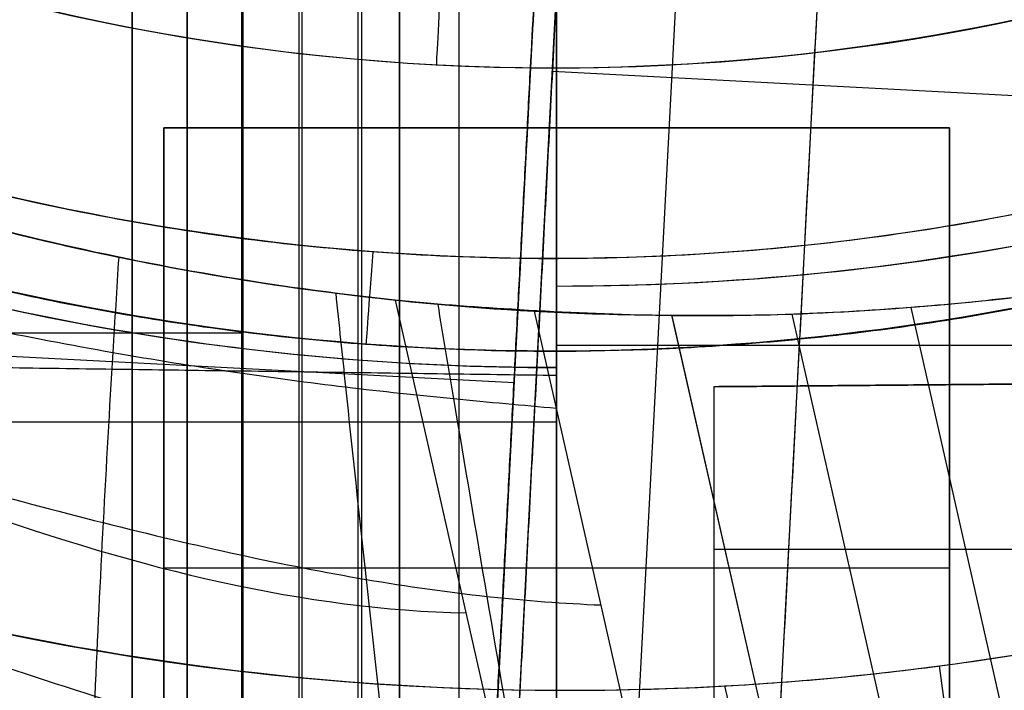
# Model space of a CAD drawing. Units: millimetres. Extents: x -117 to -84, y 0 to 1125.
# Drawn here: x -102 to -99, y 16 to 19 of the extents above; entities that cross this region are included whole.
import ezdxf

# ---------------------------------------------------------------- set-up
doc = ezdxf.new("R2010")
doc.units = ezdxf.units.MM
doc.header["$MEASUREMENT"] = 0
doc.layers.add('2', color=7, linetype='Continuous')

msp = doc.modelspace()

# ---------------------------------------------------------------- linework, layer by layer
at = {"layer": '2', "extrusion": (0, -1, 0)}
for p, q in [((-100, 1122.5, -30.2), (-100, 2.5, -30.2)), ((-100, 1122.5, -31.7), (-100, 2.5, -31.7)), ((-100, 6.249997621986154, -13.7), (-100, 67.99999999999989, -13.7)), ((-100, 68, -15.7), (-100, 5.749996670778728, -15.7))]:
    msp.add_line(p, q, dxfattribs=at)
at = {"layer": '2', "extrusion": (-1, 0, 0)}
for p, q in [((-100, 2.5, -15.70000000000003), (-100, 562, -15.69999999999997)), ((-100, 18.22000000000003, -16.70000000000003), (-100, 21.24799999999999, -16.70000000000003)), ((-101.25, 18.22000000000003, -17.05000000000003), (-98.75, 18.22000000000003, -17.05000000000003)), ((-101.25, 15.42000000000002, -17.05000000000003), (-101.25, 18.22000000000003, -17.05000000000003)), ((-100, 18.22000000000003, -16.70000000000003), (-100, 18.22000000000003, -17.40000000000003)), ((-100, 15.42000000000002, -17.40000000000003), (-100, 18.22000000000003, -17.40000000000003)), ((-98.75, 18.22000000000003, -17.05000000000003), (-98.75, 15.42000000000002, -17.05000000000003)), ((-101.25, 16.82000000000005, -16.70000000000003), (-101.25, 16.82000000000005, -17.40000000000003)), ((-101.25, 16.81999999999999, -17.40000000000003), (-98.75, 16.81999999999999, -17.40000000000003)), ((-98.75, 16.82000000000005, -16.70000000000003), (-98.75, 16.82000000000005, -17.40000000000003))]:
    msp.add_line(p, q, dxfattribs=at)
at = {"layer": '2', "extrusion": (1, 0, -2.340585561139e-14)}
for p, q in [((-100.5000000000001, 8.395628950714105, -12.97102536376845), (-100.5000000000001, 45.01224475538161, -12.97102536376847)), ((-100.4999999999991, 8.695625143024102, 26.6371805421113), (-100.4999999999991, 45.01224475538159, 26.6371805421113)), ((-101.1749999999984, 9.412872056220003, 26.42302652426667), (-101.1749999999984, 44.61689818646001, 26.42302652426667)), ((-101.1742060946265, 9.41287205622001, 26.22049556857558), (-101.1742060946265, 44.61710760511612, 26.22049556857557)), ((-100.809369229134, 9.412872056220017, 25.93088927703766), (-100.809369229134, 44.61893945235801, 25.93088927703766)), ((-100.4999999999991, 9.41287205622001, 26.52842625527264), (-100.4999999999991, 44.62126156610451, 26.52842625527263)), ((-100.310007234617, 9.41287205622001, 25.7354950813187), (-100.310007234617, 44.62275680600101, 25.7354950813187)), ((-101.1750000000002, 9.40414518843, -12.7658541248307), (-101.1750000000002, 42.7245796492295, -12.7658541248307)), ((-101.174383974115, 9.40414518843, -12.56342586790323), (-101.174383974115, 42.72457964922945, -12.56342586790323)), ((-100.8184750449043, 9.404145188429993, -12.26513697477725), (-100.8184750449043, 42.7245796492294, -12.26513697477726)), ((-100.5000000000001, 42.7245796492295, -12.86689042193899), (-100.5000000000001, 9.404145188429993, -12.86689042193898)), ((-99.99999999999979, 15.20323389352001, -0.5660235614124911), (-99.99999999999979, 17.71558807752999, -0.5660235614124929)), ((-99.99563689839047, 17.71558692379, -1.267225535951125), (-99.99563689839044, 17.71558692379, 0.1351403328700194)), ((-104.6356045567262, 17.56764798872411, 25.6519023296993), (-100.9999999999992, 17.56764798872411, 25.71536204329018)), ((-99.99999999999977, 17.52883068784, 0.1351022567880058), (-94.39999999999975, 17.52883068784, 0.1839727164161218)), ((-99.99999999999928, 17.4318642683935, 18.88309127439091), (-105.399999999248, 17.50726739220862, 18.88309127439103)), ((-99.99999999999943, 17.4318642683935, 11.83309127439091), (-105.3999999992482, 17.50726739220861, 11.83309127439104)), ((-99.9999999999998, 17.45726739221911, -1.267121960565266), (-99.99999999999979, 17.45726739221911, 0.1391013716044256)), ((-99.99999999999979, 15.0999999999991, -0.5640102944795924), (-99.99999999999979, 17.4572673922191, -0.5640102944795942)), ((-99.99999999999933, 9.599999999999106, 18.89723031757591), (-99.99999999999933, 17.43186426838911, 18.89723031757591)), ((-99.99999999999949, 9.599999999999106, 11.84723031757592), (-99.99999999999949, 17.43186426838911, 11.84723031757592)), ((-97.30259255720432, 17.41562500000001, 18.99091907153294), (-99.49999999999936, 17.39644851576431, 18.990919071533)), ((-97.30259255720449, 17.41562500000001, 11.94810821598795), (-99.49999999999953, 17.39644851576431, 11.948108215988)), ((-99.49999999999932, 17.39644851576001, 19.010097016328), (-99.49999999999932, 12.51562500000001, 19.010097016328)), ((-99.49999999999949, 17.39644851576001, 11.967286160778), (-99.49999999999949, 9.307262377700006, 11.967286160778)), ((-105.3999999999998, 17.28504026316411, 0.1956521065420116), (-99.99999999999982, 17.28504026316411, 0.1391013716014591)), ((-99.49999999999942, 16.879452112055, 19.61009701632189), (-93.19999999999938, 16.879452112055, 19.500130107274)), ((-99.9999999999998, 16.45941098552501, -1.267149379612993), (-99.99999999999977, 16.45941098552501, 0.135102256788004))]:
    msp.add_line(p, q, dxfattribs=at)
at = {"layer": '2', "extrusion": (-0.9986265492782411, 0.05239289147043216, 2.336325577445568e-14)}
for p, q in [((-99.74265380396729, 24.89476447720194, -3.274780980892), (-100.3135071545906, 14.01410308063397, -3.274780980891984)), ((-99.29327185679207, 24.87118767604024, -2.97478098089201), (-99.86307166053348, 14.01060724575744, -2.974780980891994)), ((-98.84388990961685, 24.84761087487855, -2.574780980892021), (-99.41168319787559, 14.02527532049965, -2.574780980892005)), ((-100.3827955633086, 18.4194097743345, -4.757837613781984), (-100.3827955633086, 18.4194097743345, -3.557837613781984)), ((-100.0828753825556, 18.41002405764806, -3.574780980891994), (-100.0828753825556, 18.41002405764806, -3.557837613781992)), ((-108.1638231203313, 17.83057549123031, -3.557837613781802), (-100.1353749952112, 17.40936336583727, -3.55783761378199)), ((-100.4299491656319, 17.52064587998408, -1.557837613781983), (-100.4299491656319, 17.52064587998408, -0.6919193972318336))]:
    msp.add_line(p, q, dxfattribs=at)
at = {"layer": '2', "extrusion": (-0.05239289147043216, -0.9986265492782412, 1.592659819528148e-15)}
for p, q in [((-100.3145628660306, 12.65792174614055, -3.307837613781985), (-99.71204461412063, 24.14212706284032, -3.307837613782003)), ((-100.0133037400756, 18.40002440449044, -3.557837613781994), (-96.01879754296266, 18.19045283860871, -3.557837613782091)), ((-100.0133037400756, 18.40002440449044, -3.557837613781994), (-100.0133037400756, 18.40002440449044, -3.057837613781994)), ((-100.0133037400756, 18.40002440449044, -3.057837613781994), (-96.01879754296264, 18.19045283860871, -3.057837613782091))]:
    msp.add_line(p, q, dxfattribs=at)
at = {"layer": '2', "extrusion": (-0.5571435528205125, 0.8304161977891188, 1.283702824441724e-14)}
for p, q in [((-100.5137463033642, 17.67210749007693, -5.70930947636103), (-99.84338804965819, 14.71673993391199, -5.709309476360969)), ((-98.2392317505022, 14.85746239431234, -5.618707179002316), (-98.87229566341627, 17.64841266435283, -5.618707179002232)), ((-99.41166499449967, 14.73136981718009, -6.133573545073013), (-100.0705904744085, 17.63633440065186, -6.133573545072846)), ((-98.9840089266483, 14.76392957939241, -5.957837613785019), (-99.63273429679941, 17.62392556095394, -5.957837613784985)), ((-98.98369829803386, 14.76256012996138, -5.357837613785019), (-99.63237970910107, 17.62236231179025, -5.357837613784985)), ((-98.61005481429433, 14.80379415542001, -6.088272396394073), (-99.25054213244431, 17.6274715394609, -6.088272396393956))]:
    msp.add_line(p, q, dxfattribs=at)
at = {"layer": '2', "extrusion": (0.1365008388696032, -0.9906399552753232, -2.952282115348463e-15)}
for p, q in [((-98.73226847079961, 16.51520164882473, -5.926265652746894), (-98.73226847079964, 16.51520164882471, -4.557837613785022)), ((-98.783148286974, 16.5083391288804, -4.557837613785021), (-98.34461367236209, 13.32572197719509, -4.55783761378503))]:
    msp.add_line(p, q, dxfattribs=at)
at = {"layer": '2'}
for centre, radius, start, end in [((-100.0000000000028, 25.71562500000047, -4.557837613876394), 15.98158412776, 271.3886064210803, 271.3886065974891), ((-100.000000000003, 25.71562499999997, -8.35783761378536), 15.0672316087, 277.8454150876195, 97.84541508762602), ((-100.0000000000027, 25.71562500000001, -8.35783761378536), 15.0672316087, 97.84541508762034, 277.8454150876263), ((-100.000000000003, 25.71562499999999, -8.357837613786533), 11.5999999999977, 277.8454150876247, 97.84541508762112), ((-100.0000000000029, 25.715625, -6.957837047415676), 11.57556289921199, 277.8454150876244, 97.84541508762177), ((-100.0000000000028, 25.71562500000001, -8.357837613786533), 11.5999999999977, 97.84541508762204, 277.8454150876237), ((-100.0000000000027, 25.71562500000002, -6.95783704741579), 11.57556289921, 97.84541508762216, 277.8454150876238), ((-99.9573039805834, 25.40576329425288, -5.357827959821996), 8.97456396553, 301.3438896140465, 97.84541508762298), ((-99.95730398058339, 25.40576329425288, -4.557837613784995), 8.974563965529999, 97.84541508762301, 277.8454150876244), ((-99.9573039805834, 25.40576329425288, -5.242051633265995), 8.97456396553, 97.84541508762298, 277.8454150876245), ((-99.95730591477087, 25.40578341200968, -5.55783761378502), 8.974543772058137, 97.84542038660156, 273.1380417224894), ((-100.0000000000027, 25.71562500000001, -8.357837613784994), 15.0672316087, 183.3454150876222, 277.8454150876263), ((-99.99999652222357, 25.71562958917756, -8.357837612857587), 12.20437590568502, 192.1192461840002, 273.5715839909296), ((-100.000000000003, 25.71562499999976, -7.510019354700642), 12.70739879785548, 192.7054570378227, 272.985370512346), ((-99.99999999814314, 25.71562499859104, -7.861110227606876), 12.70433011467706, 193.0454742489152, 272.6453560961082), ((-99.99999999022913, 25.71562501288391, -7.157837609997929), 14.08952777913747, 192.0664304876414, 273.6243995485771), ((-100.0000000000029, 25.71562499999981, -8.357837613783992), 14.5956556053, 191.7533661489765, 273.9373751851534), ((-100.0000000000029, 25.71562499999979, -7.510019361649409), 14.09260120220616, 192.391649769382, 273.2991802579271), ((-99.5626534006195, 26.69142809061547, -7.111336628276077), 9.069328630331, 256.6556119403854, 261.5824312746193), ((-100.0000000000029, 25.71562499999967, -5.457838539921835), 12.51570957460303, 219.218089094517, 277.8454150876277), ((-100.0000000000051, 25.71562499999963, -6.357837613785937), 12.53141911687185, 219.258427586414, 277.8454150875078), ((-100.0000000000029, 25.71562499999967, -5.457836163091128), 14.7342904668816, 214.0906437352571, 277.8454150876245), ((-100.0000000000009, 25.7156250000088, -6.357837613784524), 14.71858088313503, 214.1890191129081, 277.8454150876113), ((-99.9573039805834, 25.40576329425288, -5.357834237979496), 8.974563965529999, 277.8454150876245, 280.795367349813)]:
    msp.add_arc(centre, radius, start, end, dxfattribs=at)
at = {"layer": '2', "extrusion": (-1.732570470330406e-08, 4.854977702741641e-08, 0.9999999999999988)}
msp.add_arc((-99.95731619693053, 25.40576077651862, -4.557834195650698), 8.974565022154898, 301.4340177005582, 97.84533593804075, dxfattribs=at)
at = {"layer": '2', "extrusion": (-2.34187669256869e-14, -3.664603343001005e-16, -1)}
for centre, radius, start, end in [((100.0108060338684, 25.50965827421001, 1.557837613784328), 11.5, 273.0032666299188, 3.003266629918831), ((100.0108060338684, 25.50965827421001, 2.407837613784326), 11.5, 267.0136732880285, 3.003266629918813), ((100.0108060338684, 25.50965827421001, 4.757837613784327), 7.1, 183.0032666299188, 3.003266629918807), ((100.0108060338684, 25.50965827421001, 4.157837613784364), 7.1, 183.0032666299188, 3.003266629918807), ((100.0108060338694, 25.50965827421079, 3.557837613784328), 11.20000000000009, 271.4683746718032, 337.6263331047635), ((100.0108060338688, 25.50965827420921, 3.557837613784328), 7.099999999999011, 270.5815972429755, 320.4670318963979)]:
    msp.add_arc(centre, radius, start, end, dxfattribs=at)
at = {"layer": '2', "extrusion": (-2.287586751093997e-14, 9.981389420468054e-15, -1)}
msp.add_arc((100.0108060338684, 25.50965827420996, 5.057837613784538), 6.8, 183.0032666299188, 3.003266629918751, dxfattribs=at)
at = {"layer": '2', "extrusion": (-2.287130533098421e-14, 1.006834614109446e-14, -1)}
msp.add_arc((100.0108060338684, 25.50965827420996, 5.05783761378454), 6.8, 183.0032666299188, 3.003266629918811, dxfattribs=at)
at = {"layer": '2', "extrusion": (8.917987018376039e-09, 1.206509158061296e-08, 1)}
msp.add_arc((-99.99999992883924, 25.7156250962772, -7.862201797460023), 14.09567464662442, 192.7085648200244, 272.9822651999461, dxfattribs=at)
at = {"layer": '2', "extrusion": (-2.312352992044754e-14, 5.642401758421309e-17, -1)}
msp.add_arc((100.0108060338684, 25.50965827420833, 3.257837613784301), 11.49999999999834, 271.5084245408721, 338.3332677916458, dxfattribs=at)
at = {"layer": '2', "extrusion": (0.0009139994806224051, 0.01742782262109409, -0.9998477062051186)}
msp.add_arc((101.2094306396359, 20.22293993389281, 0.6109704077670584), 7.700016715711999, 243.5640439212373, 315.8424853956175, dxfattribs=at)
at = {"layer": '2', "extrusion": (-2.49781348388679e-14, 4.475691536541127e-15, -1)}
msp.add_arc((100.0108060338679, 25.509658274208, 3.574780980894574), 7.099999999997825, 233.7171042453755, 270.5815972429832, dxfattribs=at)
at = {"layer": '2', "extrusion": (-0.9986265492782411, 0.05239289147043216, 2.336325577445568e-14)}
msp.add_arc((-13.43476670923856, -4.757837613784418, 101.209970877546), 0.2999999999999999, 269.9999999999996, 359.9999999999972, dxfattribs=at)
at = {"layer": '2', "extrusion": (-0.9972313121614079, 0.07436102590398737, 0.0003845404311228793)}
msp.add_arc((-10.30224617887846, -0.7313326926724704, 101.6304597746112), 0.2999997896191, 359.8087025082086, 89.00959982460003, dxfattribs=at)
at = {"layer": '2', "extrusion": (-8.02409017171751e-09, 3.159126732833042e-09, 1)}
msp.add_arc((-100.0000000426057, 25.7156250117171, -4.557837912085343), 12.50000002865377, 219.1776666133921, 277.8454151158053, dxfattribs=at)
at = {"layer": '2', "extrusion": (-0.2212080927902765, 0.9752266299092167, 1.19780853895341e-14)}
msp.add_arc((91.83415862976337, -4.757837613785459, 37.69325695619816), 1.7, 226.8637411287065, 308.4999504092398, dxfattribs=at)
at = {"layer": '2', "extrusion": (-1.050498572182379e-06, -1.715643610144029e-07, 0.9999999999994336)}
msp.add_arc((-99.9573121479165, 25.40577414550494, -4.5577367290954), 8.97457595112891, 277.8454263226812, 280.7055666226448, dxfattribs=at)
at = {"layer": '2', "extrusion": (-4.642576793124148e-08, 5.023357694222288e-08, 0.9999999999999978)}
msp.add_arc((-96.74868690168269, 17.07722607779278, -5.557832169922592), 2.789984267902001, 193.1037035351919, 252.384696054737, dxfattribs=at)
at = {"layer": '2'}
for points, degree in [([(-99.99999999999912, 93.37288767968002, 27.53306387964798), (-100.000000018767, 51.18644025726501, 27.53306388009667), (-100.0000000375349, 8.999992834849998, 27.53306388054535)], 2), ([(-100.0000000000001, 8.399999999999999, -13.41635519491589), (-100.0000000000001, 38.27062470745, -13.41635519491589), (-100.0000000000001, 68.14124941489999, -13.4163551949159)], 2), ([(-100.0000001678437, 8.999870233068819, 27.53309128635816), (-100.0000000839214, 27.00823921117298, 27.53309129252703), (-99.99999999999912, 45.01660818927714, 27.53309129869589)], 2), ([(-100.0000000000001, 45.01660818927713, -13.41580168852932), (-100.0000000000001, 26.70830409463812, -13.41580168852932), (-100.0000000000001, 8.399999999999103, -13.41580168852932)], 2), ([(-100.0000000000001, 45.01660818927713, -12.97538879766402), (-100.0000000000001, 26.70393685304809, -12.97538879766402), (-100.0000000000001, 8.391265516819047, -12.97538879766403)], 2), ([(-99.99999999999916, 8.691261709129051, 26.64154397600806), (-99.99999999999916, 26.8539349492031, 26.64154397600711), (-99.99999999999915, 45.01660818927714, 26.64154397600615)], 2), ([(-101.0000000000001, 8.39999238460917, -12.96666192987317), (-101.0000000000001, 26.70393685304769, -12.96666192987312), (-101.0000000000001, 45.00788132148621, -12.96666192987307)], 2), ([(-100.9999999999991, 45.00788132148622, 26.63281710821592), (-100.9999999999991, 26.8539349492027, 26.63281710821675), (-100.9999999999992, 8.699988576919175, 26.63281710821757)], 2), ([(-101.3499999999982, 9.41287205622001, 26.32199022715962), (-101.3499999999982, 27.01488513038184, 26.32199022715963), (-101.3499999999982, 44.61689820454367, 26.32199022715962)], 2), ([(-100.9999999999987, 44.61689813220907, 26.52406282137715), (-100.9999999999987, 27.01488509421454, 26.52406282137701), (-100.9999999999986, 9.41287205622001, 26.52406282137687)], 2), ([(-100.9997793612194, 44.61710665168793, 26.12230975184628), (-100.9986452224004, 27.01498935395397, 26.12132723113118), (-100.9975110835814, 9.41287205622001, 26.12034471041608)], 2), ([(-100.6200144692345, 9.41287205622001, 25.73820047346876), (-100.6200139591234, 27.01666005519145, 25.73820047346876), (-100.6200134490123, 44.62044805416289, 25.73820047346875)], 2), ([(-99.99999999999915, 9.41287205622001, 26.53278968916801), (-99.99999999999915, 27.01924852811001, 26.53278968916801), (-99.99999999999915, 44.62562500000001, 26.532789689168)], 2), ([(-101.3500000000002, 42.72457964922947, -12.66481782772212), (-101.3500000000002, 26.06436241882974, -12.66481782772212), (-101.3500000000002, 9.404145188430007, -12.66481782772212)], 2), ([(-101.0021901580469, 42.7245796492294, -12.45709933735132), (-101.0021901580469, 26.0643624188297, -12.45709933735131), (-101.0021901580469, 9.404145188430007, -12.45709933735131)], 2), ([(-101.0000000000001, 42.72457964922947, -12.86689042193898), (-101.0000000000001, 26.06436241882974, -12.86689042193897), (-101.0000000000001, 9.404145188430007, -12.86689042193897)], 2), ([(-100.6310143972751, 9.404145188430007, -12.07767632714784), (-100.6310143972751, 26.0643624188297, -12.07767632714785), (-100.6310143972751, 42.7245796492294, -12.07767632714785)], 2), ([(-100.0000000000001, 42.72457964922947, -12.866890421939), (-100.0000000000001, 26.06436241882974, -12.866890421939), (-100.0000000000001, 9.404145188430007, -12.86689042193899)], 2), ([(-91.75002032503481, 25.69666604261365, -1.411153400494424), (-91.77003779869358, 25.08294961961508, -1.410803990734072), (-91.94230001427056, 23.89310797607737, -1.407797135120292), (-92.58913056640564, 22.18150006973331, -1.396506652860424), (-93.59203821330198, 20.6590490979972, -1.379000820816222), (-94.90370215929465, 19.39005192036324, -1.356105627165629), (-96.45852316903006, 18.43799843869795, -1.328966111536758), (-98.19072354906722, 17.8480720325946, -1.298730428456443), (-99.38585531587883, 17.71526330081686, -1.277869318409353), (-99.9999999999998, 17.71558807752893, -1.267149379613169)], 3), ([(-99.74265380396727, 24.89476447720194, -2.974780980891998), (-100.0280925372042, 19.45420395071201, -2.974780980891991), (-100.313531270441, 14.01364342422207, -2.974780980891982)], 2), ([(-100.0828753825556, 18.41002405764806, -3.574780980891994), (-99.91276459326143, 21.652394267425, -3.574780980891997), (-99.74265380396729, 24.89476447720194, -3.574780980891999)], 2), ([(-98.84388990961686, 24.84761087487855, -2.974780980892019), (-99.12778655374626, 19.43644309768969, -2.974780980892012), (-99.41168319787566, 14.02527532050083, -2.974780980892003)], 2), ([(-98.84388990961685, 24.84761087487855, -2.174780980892022), (-99.12778655374625, 19.43644309768969, -2.174780980892015), (-99.41168319787565, 14.02527532050083, -2.174780980892006)], 2), ([(-99.71204461412064, 24.14212706284032, -3.557837613782003), (-100.0133037400756, 18.40002440449044, -3.557837613781994), (-100.3145628660306, 12.65792174614055, -3.557837613781985)], 2), ([(-99.71204461412063, 24.14212706284032, -3.057837613782003), (-100.0133037400756, 18.40002440449044, -3.057837613781994), (-100.3145628660306, 12.65792174614055, -3.057837613781985)], 2), ([(-94.40000000000019, 19.90329794178047, 0.1839727164172906), (-95.19067525855614, 19.17348587499021, 0.1770725979702732), (-96.92992086817699, 18.1180610970397, 0.1618944314791051), (-98.9240110907658, 17.71501902908919, 0.1444922697433846), (-99.99999999999977, 17.71558807752893, 0.1351022567880058)], 3), ([(-100.9999999999992, 15.60726739221911, 25.71536204328699), (-100.9999999999992, 17.56764798872441, 25.71536204328717), (-100.9999999999992, 19.52802858522971, 25.71536204328734)], 2), ([(-99.99999999999979, 17.45726739221911, 0.1391013716044256), (-101.0250316858365, 17.45726739190127, 0.1498358707140426), (-102.937870893263, 17.8254495277356, 0.1698678083148017), (-104.6250346215194, 18.79913493278993, 0.1875363914331292), (-105.3999999977962, 19.4700805244221, 0.1956521065446921)], 3), ([(-101, 19.43592874277901, -12.04920686494507), (-101, 14.19250540430954, -12.04920686494507), (-101, 8.949082065840074, -12.04920686494507)], 2), ([(-99.99999999999916, 19.39760755324885, 25.73278968916863), (-99.99999999999916, 14.40523980473443, 25.73278968916863), (-99.99999999999916, 9.41287205622001, 25.73278968916863)], 2), ([(-100.2978079086287, 14.31333611361328, -3.557837613781984), (-100.1903416455921, 16.36168008563067, -3.557837613781988), (-100.0828753825556, 18.41002405764806, -3.557837613781992)], 2), ([(-101.25, 18.22000000000003, -16.70000000000003), (-101.25, 16.82000000000005, -16.70000000000003), (-101.25, 15.42000000000002, -16.70000000000003)], 2), ([(-98.75, 18.22000000000003, -16.70000000000003), (-100, 18.22000000000003, -16.70000000000003), (-101.25, 18.22000000000003, -16.70000000000003)], 2), ([(-101.25, 18.22000000000003, -17.40000000000003), (-101.25, 18.22000000000003, -17.05000000000003), (-101.25, 18.22000000000003, -16.70000000000003)], 2), ([(-98.75, 18.22000000000003, -17.40000000000003), (-100, 18.22000000000003, -17.40000000000003), (-101.25, 18.22000000000003, -17.40000000000003)], 2), ([(-101.25, 18.22000000000003, -17.40000000000003), (-101.25, 16.82000000000005, -17.40000000000003), (-101.25, 15.42000000000002, -17.40000000000003)], 2), ([(-98.75, 15.42000000000002, -16.70000000000003), (-98.75, 16.82000000000005, -16.70000000000003), (-98.75, 18.22000000000003, -16.70000000000003)], 2), ([(-98.75, 18.22000000000003, -17.40000000000003), (-98.75, 18.22000000000003, -17.05000000000003), (-98.75, 18.22000000000003, -16.70000000000003)], 2), ([(-98.75, 15.42000000000002, -17.40000000000003), (-98.75, 16.82000000000005, -17.40000000000003), (-98.75, 18.22000000000003, -17.40000000000003)], 2), ([(-103.578677954584, 17.73091685897264, -8.35783761378495), (-102.3662912978529, 17.18753543892802, -8.3578376137848), (-101.3167708552495, 16.69951407840327, -6.707585937487318), (-100.2880060379985, 16.67690014729643, -5.709309476361252)], 3), ([(-99.9999999999998, 17.71558807752893, -1.267149379613169), (-99.9999999999998, 16.45941098552507, -1.267149379613167), (-99.99999999999979, 15.20323389352122, -1.267149379613167)], 2), ([(-99.99999999999977, 17.71558807752893, 0.1351022567880058), (-99.99999999999976, 16.45941098552507, 0.1351022567880076), (-99.99999999999976, 15.20323389352122, 0.1351022567880076)], 2), ([(-99.9999999999998, 17.71558807752893, -1.267149379613169), (-99.99999999999979, 17.71558807752893, -0.5660235614125817), (-99.99999999999977, 17.71558807752893, 0.1351022567880058)], 2), ([(-99.99999999999929, 17.43186426839058, 19.38596621262587), (-102.6999999996843, 17.46956582103914, 19.40952874639969), (-105.3999999993692, 17.50726737368771, 19.4330912801735)], 2), ([(-99.9999999999993, 17.43186426839058, 18.40849442252444), (-102.6999999999508, 17.46956582104372, 18.37079285366646), (-105.3999999999023, 17.50726737369686, 18.33309128480847)], 2), ([(-99.99999999999946, 17.43186426839058, 12.33596621262588), (-102.6999999996844, 17.46956582103914, 12.35952874639969), (-105.3999999993694, 17.50726737368771, 12.3830912801735)], 2), ([(-99.99999999999946, 17.43186426839057, 11.35849442252445), (-102.699999999951, 17.46956582104371, 11.32079285366646), (-105.3999999999025, 17.50726737369685, 11.28309128480847)], 2), ([(-99.99999999999979, 15.09999999999911, 0.1391013716044274), (-99.99999999999979, 16.27863369610911, 0.1391013716044274), (-99.99999999999979, 17.45726739221911, 0.1391013716044256)], 2), ([(-99.9999999999998, 15.09999999999911, -1.267121960565264), (-99.9999999999998, 16.27863369610911, -1.267121960565264), (-99.9999999999998, 17.45726739221911, -1.267121960565266)], 2), ([(-99.99999999999932, 9.59999999999912, 19.38596621262587), (-99.9999999999993, 13.51593213419485, 19.38596621262587), (-99.99999999999929, 17.43186426839058, 19.38596621262587)], 2), ([(-99.99999999999929, 17.43186426839058, 19.38596621262587), (-99.9999999999993, 17.43186426839058, 18.89723031757516), (-99.9999999999993, 17.43186426839058, 18.40849442252444)], 2), ([(-99.99999999999932, 9.59999999999912, 18.40849442252444), (-99.9999999999993, 13.51593213419485, 18.40849442252444), (-99.9999999999993, 17.43186426839058, 18.40849442252444)], 2), ([(-99.99999999999947, 9.59999999999912, 12.33596621262588), (-99.99999999999947, 13.51593213419485, 12.33596621262588), (-99.99999999999946, 17.43186426839058, 12.33596621262588)], 2), ([(-99.99999999999946, 17.43186426839058, 12.33596621262588), (-99.99999999999946, 17.43186426839057, 11.84723031757516), (-99.99999999999946, 17.43186426839057, 11.35849442252445)], 2), ([(-99.99999999999949, 9.59999999999912, 11.35849442252445), (-99.99999999999947, 13.51593213419484, 11.35849442252445), (-99.99999999999946, 17.43186426839057, 11.35849442252445)], 2), ([(-97.3025925572045, 17.41562500000001, 12.52893027119667), (-98.40129627860198, 17.40603675788072, 12.54810821598798), (-99.49999999999946, 17.39644851576144, 12.56728616077929)], 2), ([(-97.30259255720433, 17.41562500000001, 19.57174112673666), (-98.40129627860185, 17.40603675788072, 19.59091907153131), (-99.49999999999936, 17.39644851576144, 19.61009701632596)], 2), ([(-99.49999999999939, 17.39644851576144, 18.41009701632596), (-98.40129627860188, 17.40603675788072, 18.39091907153131), (-97.30259255720436, 17.41562500000001, 18.37174112673667)], 2), ([(-97.30259255720453, 17.415625, 11.32893027119666), (-98.401296278602, 17.40603675788072, 11.34810821598798), (-99.49999999999949, 17.39644851576143, 11.36728616077929)], 2), ([(-99.49999999999946, 17.39644851576144, 12.56728616077929), (-99.49999999999945, 13.35185544673047, 12.56728616077929), (-99.49999999999943, 9.307262377699494, 12.56728616077929)], 2), ([(-99.49999999999936, 17.39644851576144, 19.61009701632596), (-99.49999999999935, 14.95603675788072, 19.61009701632596), (-99.49999999999935, 12.51562500000001, 19.61009701632596)], 2), ([(-99.49999999999939, 17.39644851576144, 18.41009701632596), (-99.49999999999937, 14.95603675788072, 18.41009701632596), (-99.49999999999937, 12.51562500000001, 18.41009701632596)], 2), ([(-99.49999999999936, 17.39644851576144, 19.61009701632596), (-99.49999999999937, 17.39644851576144, 19.01009701632596), (-99.49999999999939, 17.39644851576144, 18.41009701632596)], 2), ([(-99.49999999999946, 17.39644851576144, 12.56728616077929), (-99.49999999999947, 17.39644851576144, 11.96728616077929), (-99.49999999999949, 17.39644851576143, 11.36728616077929)], 2), ([(-99.49999999999949, 17.39644851576143, 11.36728616077929), (-99.49999999999947, 13.35185544673046, 11.36728616077929), (-99.49999999999946, 9.307262377699494, 11.36728616077929)], 2), ([(-103.8854218228455, 17.04651332356108, -8.357837613784952), (-102.4986485832072, 16.4249733448985, -8.357837613784918), (-101.1652294865912, 15.53457478373277, -6.817492758829606), (-100.0484447455588, 15.62076088523063, -5.709309476361129)], 3), ([(-98.73226847079961, 16.51520164882473, -5.926265652746894), (-98.50593057891179, 16.54638913153202, -6.019943893899197), (-98.27712713345373, 16.58684153394957, -6.097150800615635), (-98.05096479794757, 16.63600403458023, -6.157830734669993)], 3), ([(-99.466023389373, 16.44469656962129, -5.557837613785055), (-99.22825358769616, 16.45772081507896, -5.699738984109176), (-98.98219982978559, 16.48077145146372, -5.822822475734705), (-98.73226847079961, 16.51520164882473, -5.926265652746894)], 3)]:
    msp.add_open_spline(points, degree=degree, dxfattribs=at)
for points, weights, knots in [([(-101.5767383652038, 37.1586317722061, -5.557837948718406), (-92.09158501368958, 38.46559640875881, -5.557837928151618), (-89.04800159846567, 29.38744182353344, -5.557837817265765), (-86.00441912576778, 20.3092900495984, -5.557837706379947), (-94.36052980505134, 15.63470819560486, -5.557837685812704)], [1, 0.769895778203104, 1, 0.7698958330642256, 0.9999998902777829], [0, 0, 0, 15.98949777691944, 15.98949777691944, 31.97899174164553, 31.97899174164553, 31.97899174164553]), ([(-98.42326163789629, 14.27261825034692, -5.557837166272926), (-109.866268395784, 12.69587988710579, -5.557837166272656), (-111.4430067594404, 24.1388866480546, -5.557837557495397), (-113.0197451230968, 35.58189340900341, -5.557837948718137), (-101.5767383652038, 37.1586317722061, -5.557837948718406)], [1, 0.7071067811859536, 1, 0.7071067811859536, 1], [0, 0, 0, 18.14446602513067, 18.14446602513067, 36.28893205026134, 36.28893205026134, 36.28893205026134]), ([(-94.30911964278518, 18.43147448253799, -5.557781678506262), (-89.01329832971489, 22.72035309082493, -5.557787599396439), (-91.72236063350358, 28.97344396843028, -5.557809646145758), (-94.43142374828813, 35.22653671798621, -5.557831692901677), (-101.1823394903672, 34.29632493968105, -5.557837613784969)], [0.9999999029241178, 0.7964171196387662, 1, 0.7964170711008135, 1], [0, 0, 0, 11.65704296908864, 11.65704296908864, 23.31408871743356, 23.31408871743356, 23.31408871743356]), ([(-107.9998184312639, 25.92880134556048, -1.557837613781809), (-108.4189615630274, 17.93978895133455, -1.557837613781796), (-100.4299491672167, 17.52064584977759, -1.557837613781983), (-92.44093677140599, 17.10150274822062, -1.55783761378217), (-92.02179363964252, 25.09051514244655, -1.557837613782182)], [1, 0.7071067811865476, 1, 0.7071067811865476, 1], [-25.13274122871834, -25.13274122871834, -25.13274122871834, -12.56637061435917, -12.56637061435917, 0, 0, 0]), ([(-107.7001584368599, 25.91307976780037, -0.2578382353691655), (-107.9283206887837, 21.6304080593495, -0.3326985001303328), (-104.4064235464398, 19.18222037008783, -0.3721521650014719), (-100.8845264040959, 16.73403268082615, -0.4116058298726098), (-96.94890432992106, 18.43952591744248, -0.3782779754682384)], [1, 0.8735972003030206, 1, 0.8735972003030206, 1], [0, 0, 0, 7.827053608000934, 7.827053608000934, 15.65410721600187, 15.65410721600187, 15.65410721600187])]:
    msp.add_rational_spline(points, weights, degree=2, knots=knots, dxfattribs=at)
for points, knots in [([(-99.9999999999998, 33.95726739221911, -1.267121960565269), (-100.9722718241313, 33.95726739221911, -1.284093028383335), (-103.0736370838138, 33.6050236430391, -1.320772495428937), (-105.5160650087738, 32.02970512128911, -1.363405233441538), (-106.9572484018108, 30.24822106409911, -1.388561183140428), (-107.7259233410448, 28.75326878250911, -1.401978454113431), (-108.0906365040068, 27.46137503249911, -1.408344546053097), (-108.2284774928888, 26.44425890885911, -1.410750569463801), (-108.2607612535558, 25.70726739221911, -1.411314084602369), (-108.2284774928888, 24.97027587557911, -1.410750569463801), (-108.0906365040068, 23.95315975193911, -1.408344546053096), (-107.7259233410448, 22.66126600192911, -1.401978454113429), (-106.9572484018108, 21.16631372033911, -1.388561183140427), (-105.5160650087738, 19.38482966314911, -1.363405233441535), (-103.0736370838138, 17.80951114139911, -1.320772495428933), (-100.9722718241313, 17.45726739221911, -1.284093028383332), (-99.9999999999998, 17.45726739221911, -1.267121960565266)], [-1, -1, -1, -1, -0.875, -0.75, -0.6875, -0.625, -0.5625, -0.53125, -0.5, -0.46875, -0.4375, -0.375, -0.3125, -0.25, -0.125, 0, 0, 0, 0]), ([(-96.20325219196319, 18.47382240020272, -0.6740652489145749), (-97.45188269498455, 17.7981090738433, -0.686425837819332), (-98.87807434929134, 17.46479063118239, -0.6927856751215788), (-101.7065395318408, 17.56440651382577, -0.693371615067619), (-103.1061052810138, 17.99728069354977, -0.6875949939847388), (-105.499861039086, 19.51988454925477, -0.6638295570858066), (-106.4815556588443, 20.59953278633167, -0.6462115773702433), (-107.7690737620155, 23.10318858271123, -0.6050611235994445), (-108.0734350092578, 24.52466404602694, -0.5815257431216683), (-107.9997659911396, 25.92879868555164, -0.557831950711142)], [-1, -1, -1, -1, -0.7497355224349485, -0.7497355224349485, -0.4994842739822777, -0.4994842739822777, -0.2498088611319971, -0.2498088611319971, 0, 0, 0, 0]), ([(-102.7827209145142, 18.21299120801681, -8.874956435048695), (-102.6208441126404, 18.15151131641814, -8.8204184880415), (-102.5179137001676, 18.11649970700049, -8.76424894018954), (-102.3258854527366, 18.05270670514372, -8.651355767525375), (-102.2457054183329, 18.02771014442513, -8.594601821877555), (-102.0221806457482, 17.96058340601705, -8.423900653204216), (-101.9004050674715, 17.92779952578455, -8.309715392333924), (-101.5618910484749, 17.84213685224057, -7.966727327399869), (-101.3758761223822, 17.8033236985702, -7.737581429816366), (-101.0160275689764, 17.73744137523129, -7.279180558397481), (-100.8454843295773, 17.71147951996892, -7.049875041828766), (-100.4880839443644, 17.66764217145441, -6.591416182075588), (-100.3080326371927, 17.64965359015108, -6.362185710398704), (-100.0705904744085, 17.63633440065186, -6.133573545072846)], [0, 0, 0, 0, 0.06252267962382803, 0.06252267962382803, 0.1250453592476561, 0.1250453592476561, 0.2500471878120814, 0.2500471878120814, 0.5000342593323339, 0.5000342593323339, 0.750014935391071, 0.750014935391071, 1, 1, 1, 1]), ([(-100.5137463033642, 17.67210749007693, -5.70930947636103), (-100.9083913481651, 17.71373729468026, -6.084977382418507), (-101.2750836926346, 17.7773106976037, -6.608722787507007), (-102.0087161263468, 17.95005967593573, -7.576610048648403), (-102.376685298719, 18.05871891434057, -8.020489017938102), (-102.7827073455913, 18.21293677186591, -8.230442240391152)], [-1, -1, -1, -1, -0.500024055303148, -0.500024055303148, 0, 0, 0, 0]), ([(-103.4167793985143, 18.09214313149763, -8.957837613784951), (-103.3149108210883, 18.04648649807662, -8.957837613784948), (-103.1126685327438, 17.96110468551387, -8.93820973534845), (-102.8204045690748, 17.85246504660132, -8.858410250723127), (-102.5456314473282, 17.7640935768326, -8.737646890320677), (-102.2028534434863, 17.66818052390542, -8.534005681353543), (-101.8180264030875, 17.58044761892541, -8.21976436687411), (-101.2694901869988, 17.47695477289366, -7.645324936942247), (-100.7836567136283, 17.40628758492473, -7.023274749692866), (-100.3253787671566, 17.357228789926, -6.468345684503147), (-100.1063085171897, 17.33803268095322, -6.234393486051832), (-100.0006922004575, 17.32817814252471, -6.133573545072853)], [-3.340040866043462e-12, -3.340040866043462e-12, -3.340040866043462e-12, -3.340040866043462e-12, 0.06249999999685, 0.1249999999971, 0.1874999999973, 0.2499999999975, 0.3749999999979, 0.4999999999983, 0.7499999999992, 0.8749999999996, 1.000000000000074, 1.000000000000074, 1.000000000000074, 1.000000000000074]), ([(-99.25054213244431, 17.6274715394609, -6.088272396393956), (-99.07568287120873, 17.63349270379717, -6.224975218864506), (-98.89688111608223, 17.64570361767039, -6.313433676486278), (-98.52125158325906, 17.68063522892581, -6.437931068754533), (-98.32540844317977, 17.70502256914362, -6.463466230004505), (-97.93760686181, 17.76662697985087, -6.450296812567883), (-97.7441914728749, 17.80416071196146, -6.411619501452241), (-97.38129336767082, 17.8870137315052, -6.257347553347342), (-97.21176706729177, 17.93052197736821, -6.15327775118282), (-97.05264326393072, 17.97635087244539, -5.998378154325623)], [-1, -1, -1, -1, -0.7690817487884332, -0.7690817487884332, -0.4992070063369667, -0.4992070063369667, -0.2296045694018434, -0.2296045694018434, 0, 0, 0, 0]), ([(-97.44956836985406, 17.87170057454647, -5.560540316487842), (-97.55290565491973, 17.84694238771405, -5.660097216354118), (-97.66254230795202, 17.82270463337307, -5.727130340437617), (-97.89656742968937, 17.77538962376135, -5.826698284102006), (-98.02101563506665, 17.75303886666152, -5.852174242205103), (-98.2712155901946, 17.71383487274421, -5.861878923690048), (-98.39790994169272, 17.69676643248848, -5.846151048893983), (-98.64188426642815, 17.66872091422451, -5.766067054776112), (-98.75846353602394, 17.65710278572296, -5.708539118232542), (-98.87229566341627, 17.64841266435283, -5.618707179002232)], [0, 0, 0, 0, 0.2305400287184901, 0.2305400287184901, 0.4998505948503923, 0.4998505948503923, 0.7690963008472516, 0.7690963008472516, 1, 1, 1, 1]), ([(-101.3931492132813, 17.80877003019462, -7.753680332113829), (-101.3994705415285, 17.70784260210712, -7.764375518906742), (-101.4168106377785, 17.42839035104186, -7.793210355662231), (-101.4433144697584, 16.96635371399348, -7.837368903603398), (-101.4701769760404, 16.41443147574252, -7.885401722885735), (-101.491857975602, 15.85163811483935, -7.928951422463607), (-101.5093290168674, 15.31758189039482, -7.966137072752138), (-101.5208497025267, 14.97679743862223, -7.98899898602412), (-101.5261207461202, 14.82181983628638, -7.999240138250385)], [0.03422516490211547, 0.03422516490211547, 0.03422516490211547, 0.03422516490211547, 0.1180506989536, 0.2662134965405, 0.4143762941274, 0.5625390917143, 0.7107018893012, 0.8354813947763096, 0.8354813947763096, 0.8354813947763096, 0.8354813947763096]), ([(-103.5985715171713, 17.68653056155777, -8.957837613784955), (-103.4941468166721, 17.63972829601689, -8.957837613784955), (-103.2868420787457, 17.55066271718353, -8.940216516084316), (-102.9845521985783, 17.43185159702857, -8.867880269023345), (-102.6948679849185, 17.3284595748659, -8.756916111687755), (-102.3264583160243, 17.20785018076233, -8.566496460955435), (-101.9009056315851, 17.08358329880112, -8.265071398881382), (-101.2824358472138, 16.92012319160695, -7.700727241886075), (-100.7308464439918, 16.79766917237648, -7.07585219888006), (-100.2184149789638, 16.72499505585626, -6.499799579363152), (-99.97581946430576, 16.70707424363565, -6.246710199317116), (-99.85871591533197, 16.70225595168847, -6.133573545072845)], [-3.355192025543234e-12, -3.355192025543234e-12, -3.355192025543234e-12, -3.355192025543234e-12, 0.06249999999685, 0.1249999999971, 0.1874999999973, 0.2499999999975, 0.3749999999979, 0.4999999999983, 0.7499999999992, 0.8749999999996, 1.000000000000096, 1.000000000000096, 1.000000000000096, 1.000000000000096]), ([(-100.7026892090269, 17.69403673711021, -6.866854163396244), (-100.6923157661997, 17.59482432885132, -6.874710238648908), (-100.6607209117372, 17.29364553234323, -6.898221734327605), (-100.6065686965956, 16.78567366901932, -6.93619847076684), (-100.5379800746764, 16.16204355830836, -6.980168424104865), (-100.4645967557939, 15.52861149803688, -7.020820207743732), (-100.4070255599441, 15.04738470049746, -7.049398647279339), (-100.3753044511404, 14.78031515156756, -7.065228702885706), (-100.3684127816289, 14.72220720881225, -7.068671363524062)], [0.04512972386343191, 0.04512972386343191, 0.04512972386343191, 0.04512972386343191, 0.1180506989536, 0.2662134965405, 0.4143762941274, 0.5625390917143, 0.7107018893012, 0.7520196554845644, 0.7520196554845644, 0.7520196554845644, 0.7520196554845644]), ([(-98.87229566341627, 17.64841266435283, -5.618707179002232), (-99.00291201509376, 17.6384412107232, -5.515629756290396), (-99.13836310510547, 17.63038666267047, -5.451339904163339), (-99.42117267119579, 17.62091170418831, -5.365324482026336), (-99.56789436049479, 17.62054618769084, -5.351299318684138), (-99.85657521979401, 17.62702967744809, -5.369394270153514), (-99.99959551399083, 17.63365520315145, -5.40172351531036), (-100.268608787585, 17.65027496559262, -5.51857842209634), (-100.3949603058531, 17.65958143552119, -5.596237093710747), (-100.5137463033642, 17.67210749007693, -5.70930947636103)], [-1, -1, -1, -1, -0.7690691374013432, -0.7690691374013432, -0.5014975730746354, -0.5014975730746354, -0.2331636011539304, -0.2331636011539304, 0, 0, 0, 0]), ([(-100.3781829844875, 17.6584386638898, -6.464765101966606), (-100.3614723054893, 17.55861070284047, -6.469635484916686), (-100.3098118429872, 17.25054648983775, -6.484481106671398), (-100.2222088310835, 16.73094494196024, -6.508691415000747), (-100.1139062201497, 16.09432898990614, -6.537032027816847), (-100.0023379585384, 15.45147221505794, -6.563255708816849), (-99.92137943665847, 14.9919157001206, -6.580645072354033), (-99.87849855577703, 14.74822837866188, -6.589859006836367), (-99.87306328859637, 14.71733595605822, -6.591026959274292)], [0.0469271456353119, 0.0469271456353119, 0.0469271456353119, 0.0469271456353119, 0.1180506989536, 0.2662134965405, 0.4143762941274, 0.5625390917143, 0.7107018893012, 0.7322315393278813, 0.7322315393278813, 0.7322315393278813, 0.7322315393278813]), ([(-100.0705904744085, 17.63633440065186, -6.133573545072846), (-99.9634115706393, 17.63032229954985, -6.030379749371181), (-99.8174705862592, 17.62592845636565, -5.967182675145517), (-99.51887732503462, 17.62261220719727, -5.950476265442974), (-99.36726442944283, 17.62345228540184, -5.997020322074144), (-99.25054213244431, 17.6274715394609, -6.088272396393956)], [0, 0, 0, 0, 0.5001116423854294, 0.5001116423854294, 1, 1, 1, 1]), ([(-103.7803636358282, 17.28091799161781, -8.957837613784957), (-103.6727132998674, 17.23267002462144, -8.957837613784962), (-103.4588122104618, 17.13908913564581, -8.941839117749463), (-103.1444838228933, 17.0086228393152, -8.875594064217218), (-102.8389761719968, 16.88885450616333, -8.772877695112435), (-102.4447862939594, 16.74174582618507, -8.594185095201173), (-101.9793262605179, 16.5785308580308, -8.305457477119994), (-101.2914693564382, 16.35157246656291, -7.752560846176152), (-100.6741701619038, 16.17630476554194, -7.126098603505825), (-100.1088777531064, 16.08480324380572, -6.530033419785916), (-99.84416831642862, 16.07299491880983, -6.258583972171743), (-99.7167396302066, 16.07633376085239, -6.13357354507277)], [-3.370343185043006e-12, -3.370343185043006e-12, -3.370343185043006e-12, -3.370343185043006e-12, 0.06249999999685, 0.1249999999971, 0.1874999999973, 0.2499999999975, 0.3749999999979, 0.4999999999983, 0.7499999999992, 0.8749999999996, 1.000000000000118, 1.000000000000118, 1.000000000000118, 1.000000000000118]), ([(-103.9621557544854, 16.87530542167794, -8.95783761378496), (-103.8506715478057, 16.82533914770479, -8.95783761378497), (-103.628836575156, 16.72648601583251, -8.943153485719192), (-103.3006975501818, 16.5829352465766, -8.881891937887907), (-102.9783903309715, 16.44536959107382, -8.786097774983055), (-102.5579585711014, 16.26991389237083, -8.61766948093376), (-102.0529728747508, 16.06563843103929, -8.341067866602549), (-101.2958795281889, 15.77288906300078, -7.800229950066658), (-100.6127678722104, 15.54504391143026, -7.172937573370332), (-99.9962736564573, 15.43874747979838, -6.55824744031964), (-99.71118773153324, 15.43664053624838, -6.269664503825638), (-99.57476334508127, 15.45041157001632, -6.133573545072707)], [-3.385494344542778e-12, -3.385494344542778e-12, -3.385494344542778e-12, -3.385494344542778e-12, 0.06249999999685, 0.1249999999971, 0.1874999999973, 0.2499999999975, 0.3749999999979, 0.4999999999983, 0.7499999999992, 0.8749999999996, 1.000000000000139, 1.000000000000139, 1.000000000000139, 1.000000000000139]), ([(-104.1439478731426, 16.46969285173836, -8.957837613784964), (-104.0281313740034, 16.41778488242023, -8.957837613784974), (-103.7972455237099, 16.31323182717615, -8.944232394529537), (-103.4537652689967, 16.15612882637286, -8.887085346776432), (-103.1137646349621, 16.00055785473279, -8.797109481043652), (-102.666684183808, 15.79670432103156, -8.63761095738061), (-102.1228548366098, 15.55153109252764, -8.372357982481276), (-101.2976834537829, 15.19344308704375, -7.843982294120462), (-100.549081902926, 14.91387452459178, -7.216729676632977), (-99.88218515871192, 14.79315051485016, -6.584672737488571), (-99.57753621421837, 14.80054823402697, -6.280032750025541), (-99.4327870599557, 14.82448937918009, -6.133573545073061)], [-3.40064550404255e-12, -3.40064550404255e-12, -3.40064550404255e-12, -3.40064550404255e-12, 0.06249999999685, 0.1249999999971, 0.1874999999973, 0.2499999999975, 0.3749999999979, 0.4999999999983, 0.7499999999992, 0.8749999999996, 1.000000000000161, 1.000000000000161, 1.000000000000161, 1.000000000000161])]:
    msp.add_open_spline(points, degree=3, knots=knots, dxfattribs=at)
for points, weights in [([(-112.4160237880288, 22.99561431680051, -7.157837611029056), (-110.0938439100832, 12.39556752591333, -7.157837611648162), (-99.26078224234774, 13.02666673415544, -7.15783761226747)], [1, 0.7605341903561103, 1]), ([(-114.2896407502968, 22.7425030024839, -8.357837613744525), (-111.6967746540917, 10.28030459876373, -8.357837613011192), (-98.99774650909022, 11.15438733206126, -8.357837612278097)], [1, 0.7536535357591226, 1]), ([(-97.98661262075963, 11.10368561674984, -4.557836097450831), (-107.0910947405547, 9.849173878439487, -4.557836613872068), (-112.2293749723797, 17.46911737349541, -4.55783713029369)], [1, 0.8487278962061152, 0.9999999278678399])]:
    msp.add_rational_spline(points, weights, degree=2, dxfattribs=at)

doc.saveas('drawing.dxf')
